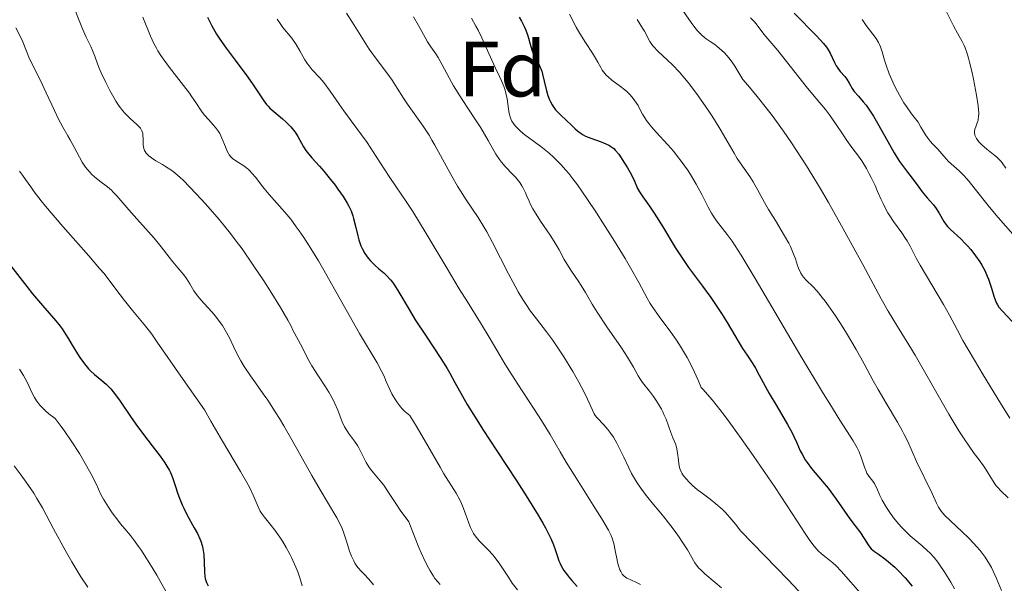
# Model space of a CAD drawing. Units: metres. Extents: x 668396 to 671895, y 4749002 to 4751400.
# Drawn here: x 669246 to 669372, y 4749183 to 4749255 of the extents above; entities that cross this region are included whole.
import ezdxf
from ezdxf.enums import TextEntityAlignment as Align

# ---------------------------------------------------------------- set-up
doc = ezdxf.new("R2010")
doc.units = ezdxf.units.M
doc.header["$MEASUREMENT"] = 0
for name, color, linetype, lineweight in [('Curva de nivel directora', 30, 'Continuous', 30), ('Curva de nivel intermedia', 30, 'Continuous', 0), ('Etiqueta de zona arbolada', 92, 'Continuous', 0)]:
    doc.layers.add(name, color=color, linetype=linetype, lineweight=lineweight)
doc.styles.add('Style-Arial', font='arial.ttf')

msp = doc.modelspace()

# ---------------------------------------------------------------- linework, layer by layer
at = {"layer": 'Curva de nivel directora', "color": 30, "linetype": 'Continuous', "lineweight": 30, "flags": 128}
for points, elevation in [([(669344.82, 4749256.15), (669347.68, 4749253.23), (669348.58, 4749252.26), (669348.95, 4749251.79), (669349.14, 4749251.53), (669349.41, 4749251.04), (669349.96, 4749249.82), (669350.18, 4749249.42), (669350.3, 4749249.23), (669350.71, 4749248.69), (669351.28, 4749248.03), (669351.54, 4749247.7), (669351.84, 4749247.2), (669352.23, 4749246.5), (669352.49, 4749246.13), (669353.03, 4749245.53), (669353.66, 4749244.82), (669354.02, 4749244.36), (669354.63, 4749243.5), (669354.96, 4749242.97), (669355.66, 4749241.8), (669357.02, 4749239.34), (669357.61, 4749238.3), (669357.86, 4749237.87), (669358.29, 4749237.2), (669358.66, 4749236.69), (669359.33, 4749235.83), (669359.89, 4749235.05), (669360.74, 4749233.89), (669361.18, 4749233.33), (669361.83, 4749232.56), (669362.64, 4749231.64), (669362.98, 4749231.18), (669363.41, 4749230.48), (669363.95, 4749229.54), (669364.26, 4749229.1), (669364.43, 4749228.89), (669364.82, 4749228.48), (669366.12, 4749227.29), (669366.69, 4749226.72), (669366.98, 4749226.42), (669367.39, 4749225.94), (669368.01, 4749225.15)], 950), ([(669269.84, 4749255.6), (669270.41, 4749254.5), (669271.02, 4749253.43), (669271.42, 4749252.82), (669272.24, 4749251.66), (669273.37, 4749250.14), (669275.01, 4749247.94), (669275.71, 4749246.96), (669277.04, 4749244.95), (669277.41, 4749244.47), (669277.61, 4749244.24), (669277.84, 4749244.01), (669278.34, 4749243.55), (669279.42, 4749242.64), (669279.91, 4749242.21), (669280.52, 4749241.6), (669280.86, 4749241.2), (669281.05, 4749240.94), (669281.4, 4749240.39), (669282.14, 4749239.06), (669282.43, 4749238.6), (669282.6, 4749238.36), (669283.2, 4749237.64), (669284.18, 4749236.57), (669284.72, 4749235.95), (669285.59, 4749234.89), (669286.16, 4749234.14), (669286.52, 4749233.64), (669287.18, 4749232.7), (669287.7, 4749231.86), (669287.92, 4749231.46), (669288.2, 4749230.87), (669288.43, 4749230.24), (669288.53, 4749229.9), (669288.8, 4749228.77), (669289.05, 4749227.71), (669289.2, 4749227.18)], 900), ([(669309.67, 4749255.63), (669309.98, 4749255.1), (669310.38, 4749254.33), (669310.53, 4749253.95), (669310.79, 4749253.22), (669311.16, 4749251.89), (669311.35, 4749251.3), (669311.47, 4749251.03), (669311.73, 4749250.51), (669312.11, 4749249.8), (669312.3, 4749249.4), (669312.56, 4749248.72), (669312.68, 4749248.32), (669312.89, 4749247.45), (669313.18, 4749246.23), (669313.36, 4749245.63), (669313.56, 4749245.07), (669313.68, 4749244.8), (669313.88, 4749244.44), (669314.02, 4749244.21), (669314.33, 4749243.8), (669314.83, 4749243.26), (669315.83, 4749242.34), (669316.27, 4749241.92), (669316.83, 4749241.37), (669317.12, 4749241.12), (669317.61, 4749240.76), (669317.88, 4749240.6), (669318.18, 4749240.44), (669318.83, 4749240.16), (669320.17, 4749239.68), (669320.75, 4749239.46), (669321.22, 4749239.24), (669321.41, 4749239.12), (669321.76, 4749238.85), (669321.97, 4749238.63), (669322.4, 4749238.1), (669323.15, 4749236.99), (669323.53, 4749236.37), (669324.04, 4749235.46), (669324.41, 4749234.66), (669324.82, 4749233.75), (669325.05, 4749233.32), (669325.49, 4749232.68), (669326.36, 4749231.48), (669326.94, 4749230.6), (669328.03, 4749228.85), (669329.63, 4749226.22), (669330.38, 4749225.04), (669330.72, 4749224.53), (669331.34, 4749223.65), (669333.13, 4749221.28), (669334.18, 4749219.8), (669335.62, 4749217.64), (669336.26, 4749216.63), (669338.24, 4749213.28), (669338.8, 4749212.43), (669339.54, 4749211.34), (669339.88, 4749210.79), (669340.37, 4749209.91), (669341.12, 4749208.47), (669341.63, 4749207.56), (669342.6, 4749205.93), (669343.97, 4749203.6), (669344.55, 4749202.54), (669344.79, 4749202.07), (669345.17, 4749201.23), (669345.6, 4749200.25), (669345.83, 4749199.79), (669346.23, 4749199.1), (669346.48, 4749198.74), (669347.06, 4749197.98)], 925), ([(669289.2, 4749227.18), (669289.46, 4749226.42), (669289.62, 4749226.07), (669289.98, 4749225.42), (669290.39, 4749224.84), (669290.68, 4749224.5), (669290.88, 4749224.28), (669291.3, 4749223.88), (669291.76, 4749223.48), (669292.4, 4749222.95), (669292.72, 4749222.64), (669293.22, 4749222.09), (669293.48, 4749221.76), (669293.75, 4749221.38), (669294.31, 4749220.5), (669295.61, 4749218.28), (669296.41, 4749216.98), (669297.78, 4749214.87), (669299.66, 4749212.04), (669300.47, 4749210.74), (669300.82, 4749210.14), (669301.47, 4749208.97), (669302.43, 4749207.22), (669303.05, 4749206.15), (669304.26, 4749204.17), (669305.03, 4749202.96), (669306.81, 4749200.23), (669309.37, 4749196.34), (669310.58, 4749194.48), (669312.12, 4749192.02), (669312.71, 4749191), (669313.04, 4749190.41), (669313.56, 4749189.39), (669313.77, 4749188.96), (669314.08, 4749188.23), (669314.29, 4749187.64), (669314.58, 4749186.72), (669314.77, 4749186.18), (669314.88, 4749185.92), (669315.06, 4749185.54), (669315.4, 4749184.95), (669315.85, 4749184.33), (669316.11, 4749184), (669316.41, 4749183.65), (669317.08, 4749182.92)], 900), ([(669368.01, 4749225.15), (669368.55, 4749224.35), (669368.81, 4749223.93), (669369.18, 4749223.25), (669369.51, 4749222.53), (669369.66, 4749222.15), (669370.03, 4749221), (669370.34, 4749219.99), (669370.51, 4749219.52), (669370.7, 4749219.08), (669370.82, 4749218.88), (669371, 4749218.59), (669371.45, 4749218.05), (669372.69, 4749216.75)], 950), ([(669244.38, 4749224.28), (669246.76, 4749221.22), (669247.51, 4749220.3), (669248.76, 4749218.8), (669250.46, 4749216.84), (669251.04, 4749216.14), (669251.29, 4749215.8), (669251.72, 4749215.15), (669252.1, 4749214.53), (669252.54, 4749213.74), (669252.76, 4749213.37), (669253.23, 4749212.6), (669253.54, 4749212.13), (669254.12, 4749211.34), (669254.63, 4749210.72), (669254.91, 4749210.43), (669255.42, 4749209.98), (669256.35, 4749209.22), (669256.9, 4749208.73), (669257.49, 4749208.13), (669257.79, 4749207.78), (669258.09, 4749207.4), (669258.71, 4749206.56), (669260.01, 4749204.63), (669260.71, 4749203.62), (669261.81, 4749202.13), (669263.2, 4749200.32), (669263.8, 4749199.55)], 875), ([(669263.8, 4749199.55), (669264.42, 4749198.68), (669264.67, 4749198.29), (669264.99, 4749197.73), (669265.13, 4749197.45), (669265.38, 4749196.84), (669265.73, 4749195.79), (669266.08, 4749194.74), (669266.28, 4749194.18), (669266.62, 4749193.33), (669266.82, 4749192.89), (669267.26, 4749192.03), (669268.17, 4749190.39), (669268.56, 4749189.65), (669268.87, 4749189), (669268.99, 4749188.7), (669269.19, 4749188.12), (669269.28, 4749187.75), (669269.32, 4749187.5), (669269.39, 4749186.98), (669269.43, 4749186.03), (669269.46, 4749184.76), (669269.52, 4749184.18), (669269.57, 4749183.92), (669269.72, 4749183.43), (669269.92, 4749182.99)], 875), ([(669347.06, 4749197.98), (669348.43, 4749196.33), (669349.16, 4749195.45), (669350.19, 4749194.07), (669351.94, 4749191.56), (669352.62, 4749190.64), (669353.33, 4749189.71), (669353.61, 4749189.3), (669353.86, 4749188.89), (669354.18, 4749188.36), (669354.36, 4749188.1), (669354.68, 4749187.73), (669354.87, 4749187.55), (669355.09, 4749187.37), (669355.59, 4749187.01), (669356.42, 4749186.43), (669356.89, 4749186.06), (669357.69, 4749185.37), (669358.12, 4749184.94), (669359.01, 4749183.99), (669359.89, 4749182.96)], 925)]:
    msp.add_lwpolyline(points, dxfattribs=dict(at, elevation=elevation))
at = {"layer": 'Curva de nivel intermedia', "color": 30, "linetype": 'Continuous', "lineweight": 0, "flags": 128}
for points, elevation in [([(669252.72, 4749257.02), (669253.54, 4749254.98), (669253.88, 4749254.14), (669254.37, 4749253.07), (669254.93, 4749251.89), (669255.17, 4749251.37), (669255.46, 4749250.64), (669255.81, 4749249.65), (669256.01, 4749249.12), (669256.25, 4749248.53), (669256.85, 4749247.26), (669257.37, 4749246.24), (669257.88, 4749245.34), (669258.15, 4749244.89), (669258.58, 4749244.26), (669259.03, 4749243.67), (669259.26, 4749243.4), (669259.49, 4749243.14), (669259.97, 4749242.69), (669260.83, 4749241.92), (669261.16, 4749241.59), (669261.29, 4749241.43), (669261.47, 4749241.1), (669261.58, 4749240.78), (669261.61, 4749240.56), (669261.63, 4749240.08), (669261.62, 4749239.55), (669261.63, 4749239.28), (669261.7, 4749238.86), (669261.81, 4749238.58), (669261.89, 4749238.44), (669262.03, 4749238.24), (669262.22, 4749238.04), (669262.36, 4749237.91), (669262.69, 4749237.66), (669263.27, 4749237.29), (669264.1, 4749236.81), (669264.5, 4749236.56), (669265.28, 4749236.04), (669265.68, 4749235.73), (669266.35, 4749235.15), (669266.73, 4749234.8), (669267.61, 4749233.92), (669269.1, 4749232.34), (669269.95, 4749231.39), (669271.33, 4749229.78), (669272.79, 4749227.98), (669273.53, 4749227.01), (669274.27, 4749226.01), (669275.71, 4749223.96), (669277.05, 4749221.94), (669277.86, 4749220.68), (669279.18, 4749218.54), (669280.12, 4749216.93), (669280.49, 4749216.22), (669280.82, 4749215.55), (669280.96, 4749215.27), (669282, 4749213.39), (669282.63, 4749212.06), (669283.2, 4749211.08), (669284.05, 4749209.76), (669284.93, 4749208.42), (669285.35, 4749207.74), (669285.91, 4749206.75), (669286.14, 4749206.29), (669286.52, 4749205.42), (669287.08, 4749203.94), (669287.36, 4749203.31), (669287.52, 4749203.02), (669287.87, 4749202.48), (669288.65, 4749201.45), (669289.02, 4749200.9)], 890), ([(669287.61, 4749256.12), (669288.59, 4749254.6), (669289.87, 4749252.54), (669290.53, 4749251.53), (669291.57, 4749250.08), (669292.88, 4749248.33), (669293.44, 4749247.56), (669294.11, 4749246.56), (669294.92, 4749245.26), (669295.4, 4749244.52), (669297.41, 4749241.68), (669298.17, 4749240.53), (669298.54, 4749239.92), (669298.91, 4749239.28), (669299.64, 4749237.97), (669301.08, 4749235.32), (669301.8, 4749234.05), (669302.17, 4749233.45), (669302.92, 4749232.3), (669304.43, 4749230.02), (669305.18, 4749228.82), (669305.55, 4749228.18), (669306.28, 4749226.84), (669308.34, 4749222.82), (669309.17, 4749221.25), (669309.57, 4749220.54), (669310.16, 4749219.55), (669310.73, 4749218.66), (669311.02, 4749218.24), (669311.89, 4749217.09), (669313.19, 4749215.44), (669313.95, 4749214.4), (669314.79, 4749213.15), (669315.39, 4749212.24)], 910), ([(669316.12, 4749256.01), (669316.98, 4749254.34), (669317.44, 4749253.52), (669318.16, 4749252.37), (669319.06, 4749251.01), (669319.44, 4749250.4), (669319.75, 4749249.85), (669320.12, 4749249.18), (669320.31, 4749248.87), (669320.63, 4749248.42)], 930), ([(669330.69, 4749256.34), (669331.66, 4749254.94), (669332.26, 4749254.15), (669332.52, 4749253.83), (669333.02, 4749253.31), (669333.35, 4749253.03), (669333.58, 4749252.85), (669334.08, 4749252.5), (669334.67, 4749252.13), (669335, 4749251.89), (669335.55, 4749251.42), (669335.95, 4749251.02), (669336.16, 4749250.78), (669336.5, 4749250.37), (669336.98, 4749249.73), (669337.23, 4749249.36), (669337.63, 4749248.74), (669338.27, 4749247.65), (669338.89, 4749246.94), (669340.1, 4749245.49), (669341.26, 4749244.03), (669342.01, 4749243.04), (669343.45, 4749241.05), (669344.48, 4749239.56), (669345.14, 4749238.58), (669346.4, 4749236.62), (669348.14, 4749233.77), (669349.2, 4749231.95), (669351.09, 4749228.6), (669353.61, 4749224.01), (669355.96, 4749219.66), (669356.85, 4749218.05), (669358.02, 4749216.1), (669359.49, 4749213.76), (669360.29, 4749212.44), (669364.58, 4749204.93), (669365.88, 4749202.8)], 940), ([(669364.21, 4749256.49), (669364.88, 4749255.09), (669365.21, 4749254.44), (669365.69, 4749253.58), (669366.28, 4749252.53), (669366.55, 4749251.99), (669366.67, 4749251.7), (669366.9, 4749251.09), (669367.11, 4749250.4), (669367.25, 4749249.89), (669367.52, 4749248.72), (669367.73, 4749247.72), (669368.11, 4749245.64), (669368.32, 4749244.3), (669368.41, 4749243.35), (669368.4, 4749242.89), (669368.36, 4749242.63), (669368.33, 4749242.47), (669368.22, 4749242.14), (669368.02, 4749241.61), (669367.93, 4749241.32), (669367.89, 4749241.02), (669367.88, 4749240.86), (669367.93, 4749240.54), (669367.98, 4749240.37), (669368.11, 4749240.12), (669368.3, 4749239.85), (669368.45, 4749239.67), (669368.82, 4749239.31), (669369.45, 4749238.77), (669370.3, 4749238.09), (669370.67, 4749237.78), (669370.9, 4749237.57), (669371.26, 4749237.19), (669371.51, 4749236.87), (669371.86, 4749236.32)], 960), ([(669261.61, 4749255.6), (669262.56, 4749253.2), (669262.99, 4749252.25), (669263.32, 4749251.64), (669263.5, 4749251.33), (669263.82, 4749250.83), (669264.18, 4749250.31), (669265.01, 4749249.18), (669266.79, 4749246.89), (669267.56, 4749245.9), (669267.87, 4749245.46), (669268.37, 4749244.73), (669269.08, 4749243.62), (669269.41, 4749243.16), (669270.01, 4749242.49), (669270.58, 4749241.87), (669270.86, 4749241.54), (669271.24, 4749241.02), (669271.41, 4749240.75), (669271.69, 4749240.18), (669272.14, 4749239.07), (669272.33, 4749238.59), (669272.54, 4749238.19), (669272.64, 4749238.03), (669272.88, 4749237.73), (669273.05, 4749237.56), (669273.46, 4749237.26), (669273.82, 4749237.04), (669274.37, 4749236.71), (669274.66, 4749236.51), (669275.1, 4749236.16), (669275.32, 4749235.95), (669275.54, 4749235.71), (669275.99, 4749235.18), (669276.93, 4749233.93), (669277.46, 4749233.26), (669278.36, 4749232.25), (669279.73, 4749230.72), (669280.49, 4749229.8), (669281.2, 4749228.85)], 895), ([(669278.77, 4749255.37), (669279.04, 4749254.94), (669279.5, 4749254.3), (669280.62, 4749252.92), (669281.18, 4749252.14), (669281.66, 4749251.31), (669282.29, 4749250.17), (669282.64, 4749249.64), (669282.84, 4749249.39), (669283.25, 4749248.91), (669284.2, 4749247.89), (669284.72, 4749247.28), (669285.54, 4749246.18), (669286.69, 4749244.5), (669287.28, 4749243.64), (669288.21, 4749242.38), (669289.53, 4749240.6), (669290.26, 4749239.59), (669291.42, 4749237.84), (669293.09, 4749235.27), (669293.96, 4749233.96), (669295.24, 4749232.07), (669296.08, 4749230.78), (669297.81, 4749227.99), (669300.35, 4749223.74), (669302, 4749220.9), (669303.08, 4749219.24), (669304.76, 4749216.56), (669305.98, 4749214.54), (669307.24, 4749212.37), (669307.86, 4749211.34), (669309.43, 4749208.86), (669311.6, 4749205.54), (669312.54, 4749204.09), (669313.63, 4749202.31), (669314.91, 4749200.1), (669315.7, 4749198.78), (669317.21, 4749196.34), (669319.37, 4749192.94), (669320.25, 4749191.53), (669321.1, 4749190.08), (669321.42, 4749189.43), (669321.56, 4749189.08), (669321.76, 4749188.41), (669321.95, 4749187.52), (669322.21, 4749186.26), (669322.35, 4749185.68), (669322.54, 4749185.05), (669322.66, 4749184.8), (669322.86, 4749184.47), (669323.12, 4749184.2), (669323.28, 4749184.08), (669323.46, 4749183.98), (669323.87, 4749183.78), (669324.77, 4749183.39), (669325.2, 4749183.15)], 905), ([(669296.17, 4749255.65), (669296.83, 4749254.55), (669297.67, 4749253.02), (669297.97, 4749252.48), (669298.41, 4749251.81), (669299.02, 4749250.95), (669299.33, 4749250.45), (669299.84, 4749249.51), (669300.72, 4749247.85), (669301.31, 4749246.84), (669302.41, 4749245.11), (669304.03, 4749242.65), (669304.78, 4749241.47), (669305.71, 4749239.88), (669306.71, 4749238.14), (669307.18, 4749237.42), (669307.42, 4749237.1), (669307.9, 4749236.53), (669308.83, 4749235.58), (669309.24, 4749235.15), (669309.43, 4749234.93), (669309.76, 4749234.5), (669310.03, 4749234.06), (669310.2, 4749233.77), (669310.48, 4749233.19), (669310.67, 4749232.75), (669310.94, 4749232.12), (669311.11, 4749231.76), (669311.44, 4749231.14), (669311.65, 4749230.79), (669312.43, 4749229.57), (669313.63, 4749227.79), (669314.16, 4749226.96), (669314.78, 4749225.89), (669315.43, 4749224.68), (669315.77, 4749224.1), (669316.37, 4749223.19), (669317.23, 4749221.95), (669317.62, 4749221.34), (669318.15, 4749220.44), (669319, 4749218.96), (669319.63, 4749217.96), (669320.89, 4749216.08), (669322.74, 4749213.37), (669323.52, 4749212.2), (669324.31, 4749210.9), (669324.89, 4749209.82), (669325.1, 4749209.45), (669325.44, 4749208.96), (669326.34, 4749207.85), (669326.84, 4749207.17), (669327.11, 4749206.79), (669327.5, 4749206.17), (669327.87, 4749205.53), (669328.03, 4749205.21), (669328.18, 4749204.89), (669328.45, 4749204.26), (669329.06, 4749202.57), (669329.33, 4749201.91), (669329.66, 4749201.11), (669329.78, 4749200.69), (669329.92, 4749199.98), (669330.04, 4749199.02), (669330.09, 4749198.58), (669330.19, 4749198.09), (669330.26, 4749197.86), (669330.39, 4749197.54), (669330.48, 4749197.38), (669330.69, 4749197.05), (669331.09, 4749196.55), (669331.35, 4749196.26), (669331.85, 4749195.79), (669332.49, 4749195.26), (669332.88, 4749194.97), (669334.11, 4749194.05), (669334.83, 4749193.47), (669335.61, 4749192.77), (669336.03, 4749192.36), (669336.88, 4749191.42), (669337.33, 4749190.87), (669338.01, 4749189.96), (669344.05, 4749183.75), (669346.01, 4749181.68)], 915), ([(669303.58, 4749255.49), (669304.16, 4749254.47), (669304.43, 4749253.97), (669304.91, 4749252.97), (669306.2, 4749250.12), (669306.63, 4749249.21), (669307.18, 4749248.04), (669307.43, 4749247.48), (669307.76, 4749246.67), (669307.88, 4749246.28), (669307.99, 4749245.9), (669308.13, 4749245.18), (669308.3, 4749243.89), (669308.4, 4749243.33), (669308.53, 4749242.87), (669308.61, 4749242.65), (669308.76, 4749242.34), (669309.05, 4749241.9), (669309.22, 4749241.69), (669309.63, 4749241.26), (669309.87, 4749241.05), (669310.42, 4749240.61), (669312.47, 4749239.09), (669313.52, 4749238.24), (669314.09, 4749237.74), (669315, 4749236.81), (669315.66, 4749236.07), (669316.01, 4749235.65), (669316.56, 4749234.96), (669317.13, 4749234.19), (669318.35, 4749232.47), (669319.58, 4749230.61), (669320.39, 4749229.36), (669321.88, 4749227), (669323.22, 4749224.8), (669323.93, 4749223.6), (669324.98, 4749221.74), (669326.03, 4749219.73), (669326.43, 4749219.06), (669326.68, 4749218.68), (669327.59, 4749217.39), (669329.05, 4749215.39), (669329.79, 4749214.35), (669330.4, 4749213.41), (669330.7, 4749212.92), (669331.14, 4749212.15), (669331.83, 4749210.83), (669332.56, 4749209.24), (669332.95, 4749208.31), (669333.21, 4749208.05)], 920), ([(669324.78, 4749255.31), (669325.43, 4749254.23), (669325.68, 4749253.81), (669326.39, 4749252.49), (669326.64, 4749252.12), (669326.8, 4749251.92), (669327.46, 4749251.25), (669328.63, 4749250.14), (669329.28, 4749249.51), (669330.16, 4749248.59), (669330.6, 4749248.08), (669331.29, 4749247.27), (669332.35, 4749245.89), (669333.45, 4749244.31), (669334.18, 4749243.22), (669334.64, 4749242.5), (669335.48, 4749241.12), (669336.26, 4749239.78), (669337.14, 4749238.25), (669337.56, 4749237.57), (669338.23, 4749236.58), (669339.15, 4749235.28), (669339.58, 4749234.6), (669340.19, 4749233.52), (669341.04, 4749231.93), (669341.54, 4749231.05), (669342.42, 4749229.63), (669343.61, 4749227.68), (669344.13, 4749226.75), (669344.35, 4749226.31), (669344.71, 4749225.48), (669344.99, 4749224.74), (669345.27, 4749223.9), (669345.4, 4749223.55), (669345.67, 4749222.92), (669345.87, 4749222.59), (669346.02, 4749222.39), (669346.4, 4749221.99), (669347.21, 4749221.21), (669347.75, 4749220.62), (669348.42, 4749219.82), (669348.8, 4749219.33), (669349.21, 4749218.76), (669350.1, 4749217.47), (669351.03, 4749216.04), (669351.64, 4749215.06), (669352.76, 4749213.18), (669353.78, 4749211.35), (669354.92, 4749209.18), (669355.54, 4749208.08), (669356.59, 4749206.3), (669358.03, 4749203.91), (669358.64, 4749202.82), (669358.9, 4749202.32), (669359.35, 4749201.41), (669360.46, 4749198.86), (669362.46, 4749194.78), (669363, 4749193.54), (669363.26, 4749193.03), (669363.61, 4749192.52), (669363.83, 4749192.25), (669364.1, 4749191.96), (669364.74, 4749191.33), (669366.28, 4749189.89), (669367.09, 4749189.11), (669367.78, 4749188.4), (669368.11, 4749188.03), (669368.58, 4749187.48), (669369.22, 4749186.63), (669369.79, 4749185.75), (669370.04, 4749185.31), (669370.27, 4749184.86), (669370.69, 4749183.91), (669371.31, 4749182.41)], 935), ([(669339.26, 4749255.53), (669339.56, 4749255.25), (669339.76, 4749255.03), (669340.11, 4749254.61), (669340.95, 4749253.44), (669342.73, 4749251.36), (669346.55, 4749246.53), (669347.63, 4749245.23), (669348.81, 4749243.82), (669349.33, 4749243.15), (669350.1, 4749242.05), (669351.07, 4749240.57), (669351.54, 4749239.88), (669352.21, 4749238.98), (669353.05, 4749237.87), (669353.46, 4749237.28), (669354.05, 4749236.31), (669354.43, 4749235.61), (669354.68, 4749235.12), (669355.16, 4749234.12), (669355.49, 4749233.35), (669355.95, 4749232.32), (669356.19, 4749231.8), (669356.58, 4749231.02), (669356.8, 4749230.64), (669357.04, 4749230.26), (669357.54, 4749229.51), (669358.58, 4749228.06), (669359.05, 4749227.37), (669359.25, 4749227.03), (669359.64, 4749226.35), (669360.42, 4749224.84), (669360.93, 4749223.93), (669363.92, 4749218.92), (669364.67, 4749217.56), (669365.68, 4749215.63), (669366.39, 4749214.34), (669367.86, 4749211.82), (669368.99, 4749209.92), (669371.2, 4749206.31), (669372.4, 4749204.42)], 945), ([(669353.52, 4749255.3), (669354.03, 4749254.56), (669355.31, 4749252.9), (669355.62, 4749252.39), (669355.75, 4749252.12), (669355.87, 4749251.84), (669356.07, 4749251.19), (669356.37, 4749250.13), (669356.58, 4749249.5), (669356.98, 4749248.39), (669357.49, 4749247.23), (669357.79, 4749246.61), (669358.3, 4749245.65), (669358.86, 4749244.68), (669359.17, 4749244.21), (669359.82, 4749243.28), (669360.16, 4749242.84), (669360.69, 4749242.22), (669361, 4749241.59), (669361.21, 4749241.22), (669361.61, 4749240.57), (669361.81, 4749240.28), (669362.2, 4749239.79), (669362.56, 4749239.38), (669363.18, 4749238.74), (669363.69, 4749238.16), (669364.24, 4749237.51), (669364.55, 4749237.2), (669365.92, 4749235.98), (669366.53, 4749235.37), (669366.86, 4749235.01), (669367.21, 4749234.61), (669367.96, 4749233.67), (669369.79, 4749231.37), (669370.89, 4749230.04), (669372.77, 4749227.9)], 955), ([(669245.38, 4749254.26), (669245.99, 4749253.03), (669246.26, 4749252.45), (669247.12, 4749250.3), (669248.52, 4749247.53), (669249.25, 4749245.95), (669250.29, 4749243.68), (669250.76, 4749242.69), (669251.36, 4749241.57), (669252.01, 4749240.47), (669252.32, 4749239.94), (669252.82, 4749239.02), (669253.51, 4749237.72)], 885), ([(669320.63, 4749248.42), (669320.82, 4749248.21), (669321.04, 4749248), (669321.54, 4749247.58), (669322.65, 4749246.75), (669323.18, 4749246.33), (669323.43, 4749246.12), (669323.87, 4749245.68), (669324.25, 4749245.23), (669324.48, 4749244.93), (669324.87, 4749244.32), (669325.12, 4749243.86), (669325.46, 4749243.22), (669325.67, 4749242.87), (669326.05, 4749242.3), (669326.29, 4749241.99), (669326.56, 4749241.66), (669327.2, 4749240.94), (669328.68, 4749239.32), (669329.44, 4749238.44), (669329.81, 4749237.99), (669330.52, 4749237.07), (669331.18, 4749236.13), (669331.59, 4749235.51), (669332.32, 4749234.28), (669333.02, 4749232.95), (669333.84, 4749231.33), (669334.25, 4749230.6), (669334.47, 4749230.26), (669334.91, 4749229.62), (669336.28, 4749227.87), (669336.91, 4749227), (669337.3, 4749226.42), (669338.06, 4749225.2), (669339.85, 4749222.22), (669345.69, 4749212.3), (669348.58, 4749207.5), (669349.37, 4749206.22), (669350.68, 4749204.16), (669352.38, 4749201.51), (669352.89, 4749200.6), (669353.09, 4749200.19), (669353.4, 4749199.42), (669353.82, 4749198.13), (669354.02, 4749197.62), (669354.12, 4749197.39), (669354.36, 4749197.01), (669354.86, 4749196.36), (669355.09, 4749196.04), (669355.19, 4749195.86), (669355.37, 4749195.48), (669355.79, 4749194.52), (669356.09, 4749193.92), (669356.64, 4749192.97), (669356.97, 4749192.46), (669357.54, 4749191.66), (669358.19, 4749190.86), (669358.54, 4749190.48), (669358.91, 4749190.1), (669359.67, 4749189.39), (669361.18, 4749188.08), (669361.86, 4749187.47), (669362.16, 4749187.18), (669362.7, 4749186.59), (669363.17, 4749186), (669363.46, 4749185.61), (669364.01, 4749184.8), (669364.85, 4749183.45), (669365.32, 4749182.62)], 930), ([(669253.51, 4749237.72), (669253.85, 4749237.12), (669254.28, 4749236.45), (669254.5, 4749236.16), (669254.84, 4749235.76), (669255.02, 4749235.58), (669255.42, 4749235.22), (669256.1, 4749234.68), (669257.09, 4749233.93), (669257.57, 4749233.51), (669257.8, 4749233.28), (669258.25, 4749232.8), (669259.8, 4749231), (669260.83, 4749229.86), (669262.31, 4749228.22), (669263.02, 4749227.41), (669263.93, 4749226.28), (669264.96, 4749224.95), (669265.42, 4749224.37), (669266.07, 4749223.6), (669266.85, 4749222.7), (669267.18, 4749222.26), (669267.59, 4749221.58), (669268.12, 4749220.66), (669268.44, 4749220.2), (669269.01, 4749219.51), (669269.91, 4749218.53), (669270.39, 4749218), (669270.87, 4749217.43), (669271.48, 4749216.63), (669271.76, 4749216.22), (669272.3, 4749215.35), (669272.71, 4749214.57), (669273.17, 4749213.55), (669273.43, 4749213), (669273.86, 4749212.18), (669274.11, 4749211.73), (669274.55, 4749211), (669275.35, 4749209.8), (669275.99, 4749208.91), (669276.98, 4749207.51), (669277.55, 4749206.68), (669278.51, 4749205.21), (669279.04, 4749204.35), (669279.6, 4749203.41), (669280.79, 4749201.34), (669283.18, 4749197.09), (669284.24, 4749195.25), (669286.4, 4749191.68), (669286.86, 4749190.78), (669287.06, 4749190.32), (669287.25, 4749189.84), (669287.58, 4749188.81), (669288.02, 4749187.43), (669288.27, 4749186.77), (669288.54, 4749186.17), (669288.69, 4749185.89), (669288.94, 4749185.51), (669289.12, 4749185.28), (669289.5, 4749184.85), (669289.9, 4749184.44), (669290.44, 4749183.89), (669290.7, 4749183.6), (669291.07, 4749183.12)], 885), ([(669245.84, 4749235.94), (669246.22, 4749235.44), (669246.6, 4749234.88), (669247.26, 4749233.93), (669247.7, 4749233.32), (669248.6, 4749232.17), (669249.17, 4749231.47), (669251.38, 4749228.9), (669254.68, 4749225.15), (669256.07, 4749223.53), (669256.63, 4749222.86), (669257.5, 4749221.75), (669258.68, 4749220.14), (669259.23, 4749219.41), (669260.25, 4749218.16), (669261.76, 4749216.38), (669262.44, 4749215.52), (669262.74, 4749215.11), (669263.44, 4749214.11), (669266.45, 4749209.76), (669269.49, 4749205.48), (669270.3, 4749204.02), (669271.78, 4749201.46), (669274.09, 4749197.59), (669274.9, 4749196.17), (669275.22, 4749195.57), (669275.7, 4749194.56), (669276.33, 4749193.08), (669276.6, 4749192.51), (669276.76, 4749192.25), (669277.12, 4749191.74), (669277.98, 4749190.7), (669278.45, 4749190.11), (669279.1, 4749189.2), (669279.42, 4749188.7), (669279.9, 4749187.9), (669280.36, 4749187.04), (669280.58, 4749186.6), (669281.13, 4749185.38), (669281.38, 4749184.77), (669281.69, 4749183.86), (669281.94, 4749182.98)], 880), ([(669281.2, 4749228.85), (669281.57, 4749228.33), (669282.15, 4749227.49), (669283.06, 4749226.08), (669284.04, 4749224.48), (669284.55, 4749223.61), (669289.28, 4749215.23), (669291.53, 4749211.47), (669292.11, 4749210.4), (669292.37, 4749209.86), (669292.7, 4749209.1), (669293.16, 4749208.06), (669293.41, 4749207.53), (669293.86, 4749206.74), (669294.12, 4749206.36), (669294.51, 4749205.85), (669294.73, 4749205.61), (669295.09, 4749205.25), (669295.71, 4749204.73), (669296.64, 4749203.21), (669298.03, 4749200.87), (669299.57, 4749198.16), (669300.06, 4749197.3), (669301.62, 4749194.82), (669302.1, 4749193.96), (669302.31, 4749193.52), (669302.5, 4749193.08), (669302.84, 4749192.17), (669303.25, 4749191), (669303.46, 4749190.44), (669303.7, 4749189.93), (669303.84, 4749189.69), (669304.06, 4749189.36), (669304.22, 4749189.15), (669304.56, 4749188.75), (669305.72, 4749187.59), (669306.32, 4749186.93), (669306.62, 4749186.56), (669307.21, 4749185.75), (669308.31, 4749184.08), (669308.81, 4749183.34), (669309.49, 4749182.46)], 895), ([(669315.39, 4749212.24), (669316.54, 4749210.35), (669317.32, 4749209), (669317.66, 4749208.38), (669317.95, 4749207.82), (669318.42, 4749206.84), (669319.04, 4749205.43), (669319.28, 4749204.95), (669319.39, 4749204.76), (669319.63, 4749204.44), (669320.5, 4749203.57), (669321.01, 4749202.97), (669321.29, 4749202.6), (669321.72, 4749201.96), (669322.16, 4749201.21), (669322.38, 4749200.79), (669323.04, 4749199.41), (669323.68, 4749198.05), (669324.05, 4749197.35), (669324.68, 4749196.28), (669325.03, 4749195.74), (669325.8, 4749194.68), (669326.64, 4749193.64), (669327.77, 4749192.26), (669328.32, 4749191.59), (669329.47, 4749190.11), (669330.14, 4749189.19), (669330.53, 4749188.61), (669331.19, 4749187.59), (669332.15, 4749185.91), (669332.47, 4749185.45), (669332.66, 4749185.23), (669332.88, 4749185.01), (669333.39, 4749184.54), (669334.73, 4749183.43), (669335.55, 4749182.72)], 910), ([(669245.81, 4749210.67), (669246.33, 4749209.86), (669246.57, 4749209.46), (669246.88, 4749208.85), (669247.41, 4749207.66), (669247.73, 4749207.04), (669248, 4749206.62), (669248.16, 4749206.4), (669248.44, 4749206.06), (669248.88, 4749205.58), (669249.14, 4749205.34), (669249.59, 4749204.95), (669250.38, 4749204.34), (669251.14, 4749203.34), (669251.61, 4749202.7), (669252.45, 4749201.49), (669253.5, 4749199.88), (669254.07, 4749198.92), (669254.95, 4749197.33), (669255.61, 4749196), (669256.24, 4749194.67), (669256.57, 4749194.05), (669257.19, 4749193.03), (669257.68, 4749192.31), (669258.38, 4749191.37), (669258.74, 4749190.92), (669259.27, 4749190.28), (669260.01, 4749189.4), (669260.4, 4749188.9), (669261.05, 4749188.03), (669261.4, 4749187.52), (669261.78, 4749186.95), (669262.57, 4749185.68), (669263.39, 4749184.33), (669264.84, 4749181.77)], 870), ([(669333.21, 4749208.05), (669333.77, 4749207.43), (669334.39, 4749206.69), (669335.78, 4749204.93), (669336.52, 4749203.94), (669338.06, 4749201.82), (669339.6, 4749199.62), (669342.38, 4749195.54), (669344.57, 4749192.24), (669346.23, 4749189.68), (669346.74, 4749188.91), (669347.33, 4749188.09), (669347.66, 4749187.7), (669347.87, 4749187.48), (669348.32, 4749187.08), (669348.9, 4749186.62), (669349.77, 4749185.93), (669350.21, 4749185.53), (669350.85, 4749184.86), (669352.05, 4749183.46), (669353.28, 4749182.09)], 920), ([(669365.88, 4749202.8), (669366.64, 4749201.63), (669367.09, 4749200.96), (669367.84, 4749199.88), (669368.46, 4749199.06), (669369.04, 4749198.3), (669369.29, 4749197.93), (669370.15, 4749196.49), (669370.48, 4749196), (669370.66, 4749195.76), (669370.85, 4749195.55), (669371.25, 4749195.14), (669372.19, 4749194.21)], 940), ([(669289.02, 4749200.9), (669289.19, 4749200.61), (669289.51, 4749200), (669290.14, 4749198.75), (669290.48, 4749198.17), (669290.67, 4749197.9), (669291.07, 4749197.4), (669291.93, 4749196.4), (669292.38, 4749195.83), (669293.08, 4749194.78), (669293.92, 4749193.49), (669294.48, 4749192.67), (669295.57, 4749191.18), (669296.39, 4749189.06), (669296.87, 4749187.88), (669297.17, 4749187.19), (669297.72, 4749186.02), (669298.09, 4749185.3), (669298.32, 4749184.89), (669298.73, 4749184.21), (669298.92, 4749183.94), (669299.28, 4749183.49), (669299.6, 4749183.14)], 890), ([(669245.14, 4749198.31), (669245.91, 4749197.31), (669246.69, 4749196.23), (669247.65, 4749194.81), (669248.06, 4749194.16), (669248.78, 4749192.93), (669250.17, 4749190.25), (669251.68, 4749187.53), (669252.52, 4749186.07), (669253.68, 4749184.15), (669254.58, 4749182.8)], 865)]:
    msp.add_lwpolyline(points, dxfattribs=dict(at, elevation=elevation))

# ---------------------------------------------------------------- texts
at = {"layer": 'Etiqueta de zona arbolada', "color": 92, "linetype": 'Continuous', "lineweight": 0, "style": 'Style-Arial'}
msp.add_text('Fd', height=7, dxfattribs=at).set_placement((669307.54, 4749248.99, 920.93), align=Align.MIDDLE_CENTER)

doc.saveas('drawing.dxf')
